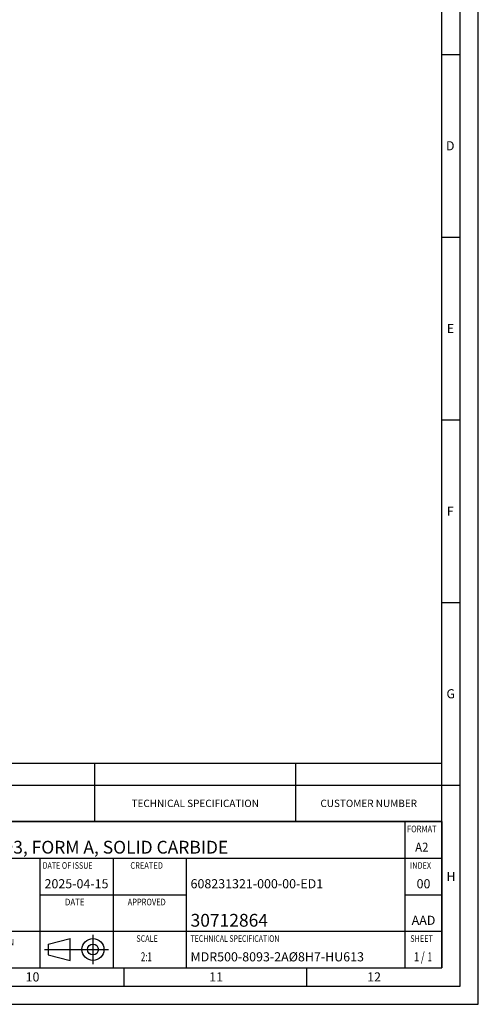
# Model space of a CAD drawing. Units: millimetres. Extents: x 0 to 594, y 0 to 420.
# Drawn here: x 468 to 594, y 0 to 270 of the extents above; entities that cross this region are included whole.
import ezdxf

# ---------------------------------------------------------------- set-up
doc = ezdxf.new("R2010")
doc.units = ezdxf.units.MM
doc.header["$LTSCALE"] = 32.67
doc.layers.get('0').update_dxf_attribs({"linetype": 'CONTINUOUS'})
doc.layers.add('608231321-000-00-ED1_FORMAT', color=7, linetype='CONTINUOUS')
doc.layers.add('608231321-000-00-ED1_TABLE', color=7, linetype='CONTINUOUS')
doc.styles.get("Standard").update_dxf_attribs({"font": 'TXT.SHX', "width": 0.7})

# ---------------------------------------------------------------- blocks, each defined once
blk = doc.blocks.new('TITLEBLOCK_BL2', base_point=(489, 30))
at = {"layer": '608231321-000-00-ED1_FORMAT', "color": 7, "linetype": 'CONTINUOUS'}
for p, q in [((584, 50), (394, 50)), ((394, 10), (394, 50)), ((394, 40), (584, 40)), ((474, 40), (474, 10)), ((514, 40), (514, 10)), ((394, 20), (584, 20))]:
    blk.add_line(p, q, dxfattribs=at)
at = {"layer": '608231321-000-00-ED1_FORMAT', "color": 3, "linetype": 'CONTINUOUS'}
for p, q in [((574, 10), (574, 50)), ((494, 40), (494, 10)), ((474, 30), (514, 30)), ((574, 30), (584, 30)), ((439, 20), (439, 10))]:
    blk.add_line(p, q, dxfattribs=at)
at = {"layer": '608231321-000-00-ED1_FORMAT', "color": 2, "linetype": 'CONTINUOUS'}
for s, height, width, p in [('TITLE', 1.8, 0.780952, (395.23, 47.1)), ('FORMAT', 1.8, 0.84127, (574.46, 47.1)), ('A2', 2.5, 0.916667, (576.71, 41.75)), ('DATE OF ISSUE', 1.8, 0.79304, (474.72, 37.1)), ('CREATED', 1.8, 0.836735, (498.73, 37.1)), ('INDEX', 1.8, 0.819048, (575.31, 37.1)), ('DATE', 1.8, 0.880952, (480.83, 27.1)), ('APPROVED', 1.8, 0.830357, (498.02, 27.1)), ('SCALE', 1.8, 0.804762, (500.38, 17.1)), ('TECHNICAL SPECIFICATION', 1.8, 0.774327, (515.23, 17.1)), ('SHEET', 1.8, 0.809524, (575.36, 17.1)), ('DIMENSIONS NOT SHOWN', 1.8, 0.819048, (442.29, 16.1)), ('ARE MAPAL STANDARDS', 1.8, 0.823308, (442.96, 12.1)), ('2:1', 2.5, 0.634921, (501.62, 11.75)), ('1', 2.5, 0.761905, (576.38, 11.75)), ('/', 2.5, 0.761905, (578.29, 11.75)), ('1', 2.5, 0.571429, (580.19, 11.75))]:
    blk.add_text(s, height=height, dxfattribs=dict(at, width=width)).set_placement(p)
blk = doc.blocks.new('TITLEBLOCK_ELEMENTS_BL6', base_point=(484, 15))
at = {"layer": '608231321-000-00-ED1_FORMAT', "color": 3, "linetype": 'CONTINUOUS'}
for p, q in [((488.5, 19), (488.5, 11)), ((476.225, 16.5), (482.225, 18)), ((476.225, 16.5), (476.225, 13.5)), ((482.225, 12), (482.225, 18)), ((475.225, 15), (492.775, 15)), ((476.225, 13.5), (482.225, 12))]:
    blk.add_line(p, q, dxfattribs=at)
for radius in [3, 1.5]:
    blk.add_circle((488.5, 15), radius, dxfattribs=at)
blk = doc.blocks.new('TABLE_BL0', base_point=(454, 58))
at = {"layer": '608231321-000-00-ED1_TABLE', "color": 3, "linetype": 'CONTINUOUS'}
for p, q in [((324, 50), (324, 66)), ((324, 66), (584, 66)), ((331.5, 50), (331.5, 66)), ((339, 50), (339, 66)), ((349, 50), (349, 66)), ((354, 50), (354, 66)), ((384, 50), (384, 66)), ((489, 50), (489, 66)), ((544, 50), (544, 66)), ((584, 50), (584, 66)), ((324, 60), (584, 60)), ((324, 50), (584, 50))]:
    blk.add_line(p, q, dxfattribs=at)
at = {"layer": '608231321-000-00-ED1_TABLE', "color": 2, "linetype": 'CONTINUOUS', "char_height": 2, "attachment_point": 2, "line_spacing_factor": 0.9}
for s, insert, width in [('PART', (327.75, 56), 9.8571), ('TYP', (335.25, 56), 7.5), ('QUAN.', (344, 56), 11.5714), ('UT', (351.5, 56), 4.9286), ('MATERIAL NUMBER', (369, 56), 35.1429), ('DESCRIPTION', (436.5, 56), 25.5714), ('TECHNICAL SPECIFICATION', (516.5, 56), 52.8571), ('CUSTOMER NUMBER', (564, 56), 35.7143)]:
    blk.add_mtext(s, dxfattribs=dict(at, insert=insert, width=width))

msp = doc.modelspace()

# ---------------------------------------------------------------- linework, layer by layer
at = {"layer": '608231321-000-00-ED1_FORMAT', "color": 3, "linetype": 'CONTINUOUS'}
for p, q in [((594, 0), (594, 420)), ((589, 5), (589, 415)), ((584, 260), (589, 260)), ((584, 210), (589, 210)), ((584, 160), (589, 160)), ((584, 110), (589, 110)), ((584, 60), (589, 60)), ((394, 50), (584, 50)), ((584, 50), (584, 10)), ((394, 10), (584, 10)), ((497, 10), (497, 5)), ((547, 10), (547, 5)), ((5, 5), (589, 5)), ((0, 0), (594, 0))]:
    msp.add_line(p, q, dxfattribs=at)
at = {"layer": '608231321-000-00-ED1_FORMAT', "color": 7, "linetype": 'CONTINUOUS'}
for p, q in [((584, 10), (584, 410)), ((10, 10), (584, 10))]:
    msp.add_line(p, q, dxfattribs=at)

# ---------------------------------------------------------------- block references
msp.add_blockref('TABLE_BL0', (454, 58))
at = {"layer": '608231321-000-00-ED1_FORMAT', "color": 3, "linetype": 'CONTINUOUS'}
for name, p in [('TITLEBLOCK_BL2', (489, 30)), ('TITLEBLOCK_ELEMENTS_BL6', (484, 15))]:
    msp.add_blockref(name, p, dxfattribs=at)

# ---------------------------------------------------------------- texts
at = {"layer": '608231321-000-00-ED1_FORMAT', "color": 2, "linetype": 'CONTINUOUS', "char_height": 2.5, "line_spacing_factor": 0.9}
for s, insert, width, attachment_point in [('D', (585.131, 236.25), 4.107143, 1), ('E', (585.369, 186.25), 3.392857, 1), ('F', (585.369, 136.25), 3.392857, 1), ('G', (585.2798, 86.25), 3.660714, 1), ('H', (585.2798, 36.25), 3.660714, 1), ('2025-04-15', (484, 34.25), 27.589286, 2), ('608231321-000-00-ED1', (515.225, 34.25), 55.357143, 1), ('00', (579, 34.25), 5.892857, 2), ('AAD', (579, 24.25), 9.821429, 2), ('MDR500-8093-2AØ8H7-HU613', (515.225, 14.25), 68.964286, 1), ('10', (470.0655, 8.75), 5.803571, 1), ('11', (520.3333, 8.75), 5, 1), ('12', (563.5655, 8.75), 5.803571, 1)]:
    msp.add_mtext(s, dxfattribs=dict(at, insert=insert, width=width, attachment_point=attachment_point))
at = {"layer": '608231321-000-00-ED1_FORMAT', "color": 7, "linetype": 'CONTINUOUS', "char_height": 3.5, "attachment_point": 1, "line_spacing_factor": 0.9}
for s, insert, width in [('MACHINE REAMER, ACC. DIN 8093, FORM A, SOLID CARBIDE', (395.225, 44.75), 209.875), ('30712864', (515.225, 24.75), 31.5)]:
    msp.add_mtext(s, dxfattribs=dict(at, insert=insert, width=width))

doc.saveas('drawing.dxf')
